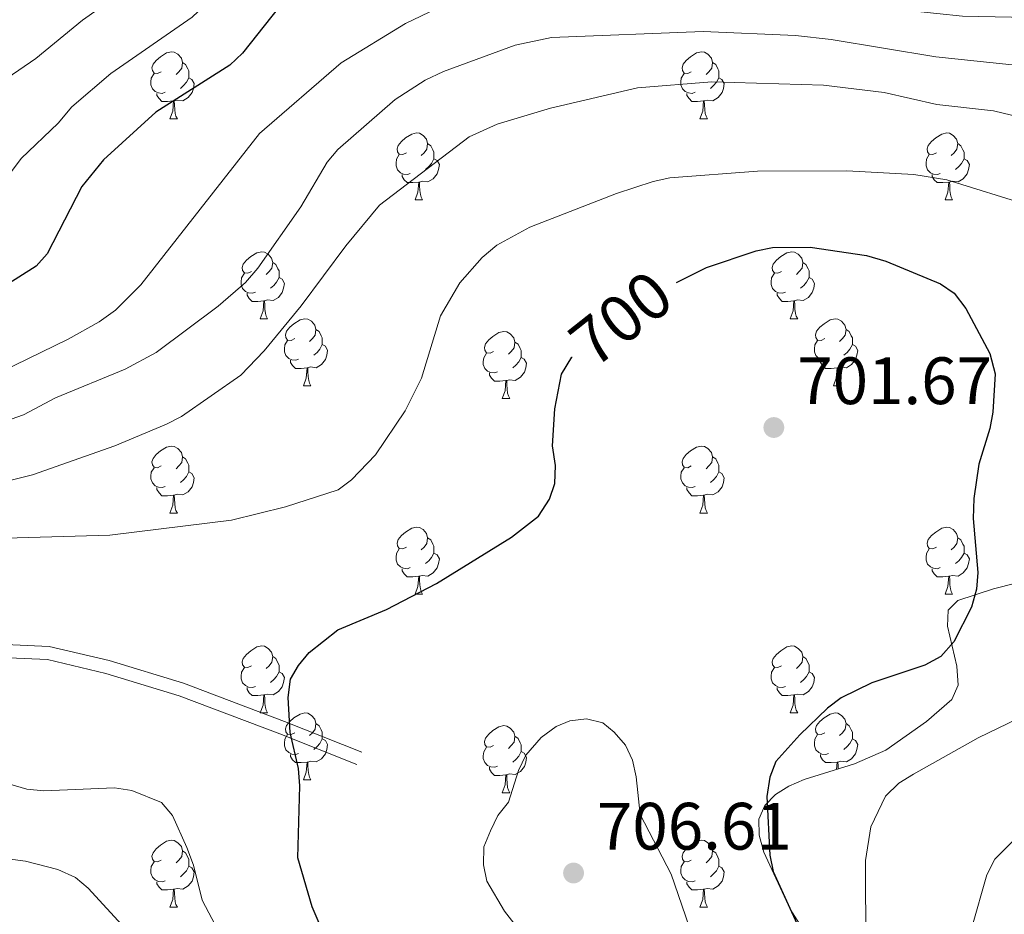
# Model space of a CAD drawing. Units: metres. Extents: x 565854 to 570338, y 716991 to 720005.
# Drawn here: x 567754 to 567902, y 718294 to 718428 of the extents above; entities that cross this region are included whole.
import ezdxf
from ezdxf.enums import TextEntityAlignment as Align

# ---------------------------------------------------------------- set-up
doc = ezdxf.new("R2010")
doc.units = ezdxf.units.M
doc.header["$MEASUREMENT"] = 0
doc.linetypes.add('DGN Style 3', pattern=[67.55973, 48.25695, -19.30278])
for name, color, linetype, lineweight in [('Carátula', 7, 'Continuous', 0), ('Elementos auxiliares', 7, 'Continuous', 0), ('Entidades rústicas y varios', 7, 'Continuous', 0), ('Relieve y altimetría', 7, 'Continuous', 0), ('Textos de rotulación', 7, 'Continuous', 0), ('Viales y ferrocarril', 7, 'Continuous', 0)]:
    doc.layers.add(name, color=color, linetype=linetype, lineweight=lineweight)
doc.styles.add('Style-arial', font='arial.shx', dxfattribs={"bigfont": 'arialbig.shx'})
doc.styles.add('Style-ariali', font='ariali.shx', dxfattribs={"bigfont": 'arialibig.shx'})

# ---------------------------------------------------------------- blocks, each defined once
blk = doc.blocks.new('5PATER_1')
at = {"layer": 'Relieve y altimetría', "linetype": 'Continuous', "lineweight": 0}
h = blk.add_hatch(color=250, dxfattribs=at)
edge = h.paths.add_edge_path()
edge.add_ellipse((0, 0), major_axis=(-1.1, -1.11), ratio=0.999422, start_angle=0, end_angle=360)

msp = doc.modelspace()

# ---------------------------------------------------------------- linework, layer by layer
at = {"layer": 'Carátula', "color": 7, "linetype": 'Continuous', "lineweight": 0}
msp.add_3dface([(565883.249, 716991.404), (570338.027, 717035.327), (570308.745, 720005.195), (565853.967, 719961.272)], dxfattribs=at)
at = {"layer": 'Elementos auxiliares', "color": 250, "linetype": 'Continuous', "lineweight": 0}
msp.add_3dface([(566755.34, 717394.07), (566733.12, 719707.35), (570149.91, 719741.06), (570173.27, 717427.77)], dxfattribs=at)
at = {"layer": 'Entidades rústicas y varios', "color": 92, "linetype": 'Continuous', "lineweight": 0, "flags": 128}
for points in [[(567775.539, 718420.473), (567775.009, 718420.208), (567774.479, 718420.263), (567774.214, 718420.633), (567774.159, 718421.058), (567774.319, 718421.578), (567774.799, 718422.173), (567775.434, 718422.703), (567776.334, 718423.288), (567777.079, 718423.448), (567777.504, 718423.393), (567778.034, 718423.078), (567778.564, 718422.493), (567778.724, 718421.853), (567778.614, 718421.003), (567778.189, 718420.473), (567777.769, 718420.048)], [(567854.866, 718420.473), (567854.336, 718420.208), (567853.806, 718420.263), (567853.541, 718420.633), (567853.486, 718421.058), (567853.646, 718421.578), (567854.126, 718422.173), (567854.761, 718422.703), (567855.661, 718423.288), (567856.406, 718423.448), (567856.831, 718423.393), (567857.361, 718423.078), (567857.891, 718422.493), (567858.051, 718421.853), (567857.941, 718421.003), (567857.516, 718420.473), (567857.096, 718420.048)], [(567778.724, 718421.853), (567779.199, 718421.538), (567779.514, 718420.898), (567779.674, 718420.578), (567779.674, 718419.998), (567779.674, 718419.573), (567779.304, 718418.883), (567778.884, 718418.403), (567778.404, 718417.983)], [(567858.051, 718421.853), (567858.526, 718421.538), (567858.841, 718420.898), (567859.001, 718420.578), (567859.001, 718419.998), (567859.001, 718419.573), (567858.631, 718418.883), (567858.211, 718418.403), (567857.731, 718417.983)], [(567776.124, 718417.393), (567775.699, 718417.233), (567775.114, 718417.293), (567774.639, 718417.503), (567774.214, 718417.928), (567773.999, 718418.513), (567773.999, 718418.933), (567774.054, 718419.518), (567774.479, 718420.208)], [(567779.674, 718419.573), (567780.129, 718419.323), (567780.474, 718418.708), (567780.364, 718417.983), (567780.154, 718417.343), (567779.569, 718416.603), (567778.774, 718416.123), (567777.924, 718416.228), (567777.494, 718416.098)], [(567855.451, 718417.393), (567855.026, 718417.233), (567854.441, 718417.293), (567853.966, 718417.503), (567853.541, 718417.928), (567853.326, 718418.513), (567853.326, 718418.933), (567853.381, 718419.518), (567853.806, 718420.208)], [(567859.001, 718419.573), (567859.456, 718419.323), (567859.801, 718418.708), (567859.691, 718417.983), (567859.481, 718417.343), (567858.896, 718416.603), (567858.101, 718416.123), (567857.251, 718416.228), (567856.821, 718416.098)], [(567777.384, 718416.098), (567776.494, 718416.013), (567775.649, 718416.013), (567775.224, 718416.443), (567774.904, 718416.918), (567774.904, 718417.233)], [(567856.711, 718416.098), (567855.821, 718416.013), (567854.976, 718416.013), (567854.551, 718416.443), (567854.231, 718416.918), (567854.231, 718417.233)], [(567776.839, 718413.413), (567777.274, 718414.573), (567777.384, 718416.098), (567777.494, 718416.098), (567777.529, 718415.513), (567777.564, 718414.828), (567777.634, 718414.213), (567777.749, 718413.813), (567777.964, 718413.413)], [(567856.166, 718413.413), (567856.601, 718414.573), (567856.711, 718416.098), (567856.821, 718416.098), (567856.856, 718415.513), (567856.891, 718414.828), (567856.961, 718414.213), (567857.076, 718413.813), (567857.291, 718413.413)], [(567776.839, 718413.413), (567777.964, 718413.413)], [(567856.166, 718413.413), (567857.291, 718413.413)], [(567812.23, 718408.333), (567811.7, 718408.068), (567811.17, 718408.123), (567810.905, 718408.493), (567810.85, 718408.918), (567811.01, 718409.438), (567811.49, 718410.033), (567812.125, 718410.563), (567813.025, 718411.148), (567813.77, 718411.308), (567814.195, 718411.253), (567814.725, 718410.938), (567815.255, 718410.353), (567815.415, 718409.713), (567815.305, 718408.863), (567814.88, 718408.333), (567814.46, 718407.908)], [(567891.557, 718408.333), (567891.027, 718408.068), (567890.497, 718408.123), (567890.232, 718408.493), (567890.177, 718408.918), (567890.337, 718409.438), (567890.817, 718410.033), (567891.452, 718410.563), (567892.352, 718411.148), (567893.097, 718411.308), (567893.522, 718411.253), (567894.052, 718410.938), (567894.582, 718410.353), (567894.742, 718409.713), (567894.632, 718408.863), (567894.207, 718408.333), (567893.787, 718407.908)], [(567815.415, 718409.713), (567815.89, 718409.398), (567816.205, 718408.758), (567816.365, 718408.438), (567816.365, 718407.858), (567816.365, 718407.433), (567815.995, 718406.743), (567815.575, 718406.263), (567815.095, 718405.843)], [(567894.742, 718409.713), (567895.217, 718409.398), (567895.532, 718408.758), (567895.692, 718408.438), (567895.692, 718407.858), (567895.692, 718407.433), (567895.322, 718406.743), (567894.902, 718406.263), (567894.422, 718405.843)], [(567812.815, 718405.253), (567812.39, 718405.093), (567811.805, 718405.153), (567811.33, 718405.363), (567810.905, 718405.788), (567810.69, 718406.373), (567810.69, 718406.793), (567810.745, 718407.378), (567811.17, 718408.068)], [(567892.142, 718405.253), (567891.717, 718405.093), (567891.132, 718405.153), (567890.657, 718405.363), (567890.232, 718405.788), (567890.017, 718406.373), (567890.017, 718406.793), (567890.072, 718407.378), (567890.497, 718408.068)], [(567816.365, 718407.433), (567816.82, 718407.183), (567817.165, 718406.568), (567817.055, 718405.843), (567816.845, 718405.203), (567816.26, 718404.463), (567815.465, 718403.983), (567814.615, 718404.088), (567814.185, 718403.958)], [(567895.692, 718407.433), (567896.147, 718407.183), (567896.492, 718406.568), (567896.382, 718405.843), (567896.172, 718405.203), (567895.587, 718404.463), (567894.792, 718403.983), (567893.942, 718404.088), (567893.512, 718403.958)], [(567814.075, 718403.958), (567813.185, 718403.873), (567812.34, 718403.873), (567811.915, 718404.303), (567811.595, 718404.778), (567811.595, 718405.093)], [(567893.402, 718403.958), (567892.512, 718403.873), (567891.667, 718403.873), (567891.242, 718404.303), (567890.922, 718404.778), (567890.922, 718405.093)], [(567813.53, 718401.273), (567813.965, 718402.433), (567814.075, 718403.958), (567814.185, 718403.958), (567814.22, 718403.373), (567814.255, 718402.688), (567814.325, 718402.073), (567814.44, 718401.673), (567814.655, 718401.273)], [(567892.857, 718401.273), (567893.292, 718402.433), (567893.402, 718403.958), (567893.512, 718403.958), (567893.547, 718403.373), (567893.582, 718402.688), (567893.652, 718402.073), (567893.767, 718401.673), (567893.982, 718401.273)], [(567813.53, 718401.273), (567814.655, 718401.273)], [(567892.857, 718401.273), (567893.982, 718401.273)], [(567789.042, 718390.564), (567788.512, 718390.299), (567787.982, 718390.354), (567787.717, 718390.724), (567787.662, 718391.149), (567787.822, 718391.669), (567788.302, 718392.264), (567788.937, 718392.794), (567789.837, 718393.379), (567790.582, 718393.539), (567791.007, 718393.484), (567791.537, 718393.169), (567792.067, 718392.584), (567792.227, 718391.944), (567792.117, 718391.094), (567791.692, 718390.564), (567791.272, 718390.139)], [(567868.369, 718390.564), (567867.839, 718390.299), (567867.309, 718390.354), (567867.044, 718390.724), (567866.989, 718391.149), (567867.149, 718391.669), (567867.629, 718392.264), (567868.264, 718392.794), (567869.164, 718393.379), (567869.909, 718393.539), (567870.334, 718393.484), (567870.864, 718393.169), (567871.394, 718392.584), (567871.554, 718391.944), (567871.444, 718391.094), (567871.019, 718390.564), (567870.599, 718390.139)], [(567792.227, 718391.944), (567792.702, 718391.629), (567793.017, 718390.989), (567793.177, 718390.669), (567793.177, 718390.089), (567793.177, 718389.664), (567792.807, 718388.974), (567792.387, 718388.494), (567791.907, 718388.074)], [(567871.554, 718391.944), (567872.029, 718391.629), (567872.344, 718390.989), (567872.504, 718390.669), (567872.504, 718390.089), (567872.504, 718389.664), (567872.134, 718388.974), (567871.714, 718388.494), (567871.234, 718388.074)], [(567789.627, 718387.484), (567789.202, 718387.324), (567788.617, 718387.384), (567788.142, 718387.594), (567787.717, 718388.019), (567787.502, 718388.604), (567787.502, 718389.024), (567787.557, 718389.609), (567787.982, 718390.299)], [(567868.954, 718387.484), (567868.529, 718387.324), (567867.944, 718387.384), (567867.469, 718387.594), (567867.044, 718388.019), (567866.829, 718388.604), (567866.829, 718389.024), (567866.884, 718389.609), (567867.309, 718390.299)], [(567793.177, 718389.664), (567793.632, 718389.414), (567793.977, 718388.799), (567793.867, 718388.074), (567793.657, 718387.434), (567793.072, 718386.694), (567792.277, 718386.214), (567791.427, 718386.319), (567790.997, 718386.189)], [(567872.504, 718389.664), (567872.959, 718389.414), (567873.304, 718388.799), (567873.194, 718388.074), (567872.984, 718387.434), (567872.399, 718386.694), (567871.604, 718386.214), (567870.754, 718386.319), (567870.324, 718386.189)], [(567790.887, 718386.189), (567789.997, 718386.104), (567789.152, 718386.104), (567788.727, 718386.534), (567788.407, 718387.009), (567788.407, 718387.324)], [(567870.214, 718386.189), (567869.324, 718386.104), (567868.479, 718386.104), (567868.054, 718386.534), (567867.734, 718387.009), (567867.734, 718387.324)], [(567790.342, 718383.504), (567790.777, 718384.664), (567790.887, 718386.189), (567790.997, 718386.189), (567791.032, 718385.604), (567791.067, 718384.919), (567791.137, 718384.304), (567791.252, 718383.904), (567791.467, 718383.504)], [(567869.669, 718383.504), (567870.104, 718384.664), (567870.214, 718386.189), (567870.324, 718386.189), (567870.359, 718385.604), (567870.394, 718384.919), (567870.464, 718384.304), (567870.579, 718383.904), (567870.794, 718383.504)], [(567790.342, 718383.504), (567791.467, 718383.504)], [(567795.517, 718380.529), (567794.987, 718380.264), (567794.457, 718380.319), (567794.192, 718380.689), (567794.137, 718381.114), (567794.297, 718381.634), (567794.777, 718382.229), (567795.412, 718382.759), (567796.312, 718383.344), (567797.057, 718383.504), (567797.482, 718383.449), (567798.012, 718383.134), (567798.542, 718382.549), (567798.702, 718381.909), (567798.592, 718381.059), (567798.167, 718380.529), (567797.747, 718380.104)], [(567869.669, 718383.504), (567870.794, 718383.504)], [(567874.844, 718380.529), (567874.314, 718380.264), (567873.784, 718380.319), (567873.519, 718380.689), (567873.464, 718381.114), (567873.624, 718381.634), (567874.104, 718382.229), (567874.739, 718382.759), (567875.639, 718383.344), (567876.384, 718383.504), (567876.809, 718383.449), (567877.339, 718383.134), (567877.869, 718382.549), (567878.029, 718381.909), (567877.919, 718381.059), (567877.494, 718380.529), (567877.074, 718380.104)], [(567798.702, 718381.909), (567799.177, 718381.594), (567799.492, 718380.954), (567799.652, 718380.634), (567799.652, 718380.054), (567799.652, 718379.629), (567799.282, 718378.939), (567798.862, 718378.459), (567798.382, 718378.039)], [(567825.289, 718378.624), (567824.759, 718378.359), (567824.229, 718378.414), (567823.964, 718378.784), (567823.909, 718379.209), (567824.069, 718379.729), (567824.549, 718380.324), (567825.184, 718380.854), (567826.084, 718381.439), (567826.829, 718381.599), (567827.254, 718381.544), (567827.784, 718381.229), (567828.314, 718380.644), (567828.474, 718380.004), (567828.364, 718379.154), (567827.939, 718378.624), (567827.519, 718378.199)], [(567878.029, 718381.909), (567878.504, 718381.594), (567878.819, 718380.954), (567878.979, 718380.634), (567878.979, 718380.054), (567878.979, 718379.629), (567878.609, 718378.939), (567878.189, 718378.459), (567877.709, 718378.039)], [(567796.102, 718377.449), (567795.677, 718377.289), (567795.092, 718377.349), (567794.617, 718377.559), (567794.192, 718377.984), (567793.977, 718378.569), (567793.977, 718378.989), (567794.032, 718379.574), (567794.457, 718380.264)], [(567799.652, 718379.629), (567800.107, 718379.379), (567800.452, 718378.764), (567800.342, 718378.039), (567800.132, 718377.399), (567799.547, 718376.659), (567798.752, 718376.179), (567797.902, 718376.284), (567797.472, 718376.154)], [(567828.474, 718380.004), (567828.949, 718379.689), (567829.264, 718379.049), (567829.424, 718378.729), (567829.424, 718378.149), (567829.424, 718377.724), (567829.054, 718377.034), (567828.634, 718376.554), (567828.154, 718376.134)], [(567875.429, 718377.449), (567875.004, 718377.289), (567874.419, 718377.349), (567873.944, 718377.559), (567873.519, 718377.984), (567873.304, 718378.569), (567873.304, 718378.989), (567873.359, 718379.574), (567873.784, 718380.264)], [(567878.979, 718379.629), (567879.434, 718379.379), (567879.779, 718378.764), (567879.669, 718378.039), (567879.459, 718377.399), (567878.874, 718376.659), (567878.079, 718376.179), (567877.229, 718376.284), (567876.799, 718376.154)], [(567825.874, 718375.544), (567825.449, 718375.384), (567824.864, 718375.444), (567824.389, 718375.654), (567823.964, 718376.079), (567823.749, 718376.664), (567823.749, 718377.084), (567823.804, 718377.669), (567824.229, 718378.359)], [(567797.362, 718376.154), (567796.472, 718376.069), (567795.627, 718376.069), (567795.202, 718376.499), (567794.882, 718376.974), (567794.882, 718377.289)], [(567829.424, 718377.724), (567829.879, 718377.474), (567830.224, 718376.859), (567830.114, 718376.134), (567829.904, 718375.494), (567829.319, 718374.754), (567828.524, 718374.274), (567827.674, 718374.379), (567827.244, 718374.249)], [(567876.689, 718376.154), (567875.799, 718376.069), (567874.954, 718376.069), (567874.529, 718376.499), (567874.209, 718376.974), (567874.209, 718377.289)], [(567796.817, 718373.469), (567797.252, 718374.629), (567797.362, 718376.154), (567797.472, 718376.154), (567797.507, 718375.569), (567797.542, 718374.884), (567797.612, 718374.269), (567797.727, 718373.869), (567797.942, 718373.469)], [(567827.134, 718374.249), (567826.244, 718374.164), (567825.399, 718374.164), (567824.974, 718374.594), (567824.654, 718375.069), (567824.654, 718375.384)], [(567876.144, 718373.469), (567876.579, 718374.629), (567876.689, 718376.154), (567876.799, 718376.154), (567876.834, 718375.569), (567876.869, 718374.884), (567876.939, 718374.269), (567877.054, 718373.869), (567877.269, 718373.469)], [(567826.589, 718371.564), (567827.024, 718372.724), (567827.134, 718374.249), (567827.244, 718374.249), (567827.279, 718373.664), (567827.314, 718372.979), (567827.384, 718372.364), (567827.499, 718371.964), (567827.714, 718371.564)], [(567796.817, 718373.469), (567797.942, 718373.469)], [(567876.144, 718373.469), (567877.269, 718373.469)], [(567826.589, 718371.564), (567827.714, 718371.564)], [(567775.539, 718361.481), (567775.009, 718361.216), (567774.479, 718361.271), (567774.214, 718361.641), (567774.159, 718362.066), (567774.319, 718362.586), (567774.799, 718363.181), (567775.434, 718363.711), (567776.334, 718364.296), (567777.079, 718364.456), (567777.504, 718364.401), (567778.034, 718364.086), (567778.564, 718363.501), (567778.724, 718362.861), (567778.614, 718362.011), (567778.189, 718361.481), (567777.769, 718361.056)], [(567854.866, 718361.481), (567854.336, 718361.216), (567853.806, 718361.271), (567853.541, 718361.641), (567853.486, 718362.066), (567853.646, 718362.586), (567854.126, 718363.181), (567854.761, 718363.711), (567855.661, 718364.296), (567856.406, 718364.456), (567856.831, 718364.401), (567857.361, 718364.086), (567857.891, 718363.501), (567858.051, 718362.861), (567857.941, 718362.011), (567857.516, 718361.481), (567857.096, 718361.056)], [(567778.724, 718362.861), (567779.199, 718362.546), (567779.514, 718361.906), (567779.674, 718361.586), (567779.674, 718361.006), (567779.674, 718360.581), (567779.304, 718359.891), (567778.884, 718359.411), (567778.404, 718358.991)], [(567858.051, 718362.861), (567858.526, 718362.546), (567858.841, 718361.906), (567859.001, 718361.586), (567859.001, 718361.006), (567859.001, 718360.581), (567858.631, 718359.891), (567858.211, 718359.411), (567857.731, 718358.991)], [(567776.124, 718358.401), (567775.699, 718358.241), (567775.114, 718358.301), (567774.639, 718358.511), (567774.214, 718358.936), (567773.999, 718359.521), (567773.999, 718359.941), (567774.054, 718360.526), (567774.479, 718361.216)], [(567779.674, 718360.581), (567780.129, 718360.331), (567780.474, 718359.716), (567780.364, 718358.991), (567780.154, 718358.351), (567779.569, 718357.611), (567778.774, 718357.131), (567777.924, 718357.236), (567777.494, 718357.106)], [(567855.451, 718358.401), (567855.026, 718358.241), (567854.441, 718358.301), (567853.966, 718358.511), (567853.541, 718358.936), (567853.326, 718359.521), (567853.326, 718359.941), (567853.381, 718360.526), (567853.806, 718361.216)], [(567859.001, 718360.581), (567859.456, 718360.331), (567859.801, 718359.716), (567859.691, 718358.991), (567859.481, 718358.351), (567858.896, 718357.611), (567858.101, 718357.131), (567857.251, 718357.236), (567856.821, 718357.106)], [(567777.384, 718357.106), (567776.494, 718357.021), (567775.649, 718357.021), (567775.224, 718357.451), (567774.904, 718357.926), (567774.904, 718358.241)], [(567856.711, 718357.106), (567855.821, 718357.021), (567854.976, 718357.021), (567854.551, 718357.451), (567854.231, 718357.926), (567854.231, 718358.241)], [(567776.839, 718354.421), (567777.274, 718355.581), (567777.384, 718357.106), (567777.494, 718357.106), (567777.529, 718356.521), (567777.564, 718355.836), (567777.634, 718355.221), (567777.749, 718354.821), (567777.964, 718354.421)], [(567856.166, 718354.421), (567856.601, 718355.581), (567856.711, 718357.106), (567856.821, 718357.106), (567856.856, 718356.521), (567856.891, 718355.836), (567856.961, 718355.221), (567857.076, 718354.821), (567857.291, 718354.421)], [(567776.839, 718354.421), (567777.964, 718354.421)], [(567856.166, 718354.421), (567857.291, 718354.421)], [(567812.23, 718349.341), (567811.7, 718349.076), (567811.17, 718349.131), (567810.905, 718349.501), (567810.85, 718349.926), (567811.01, 718350.446), (567811.49, 718351.041), (567812.125, 718351.571), (567813.025, 718352.156), (567813.77, 718352.316), (567814.195, 718352.261), (567814.725, 718351.946), (567815.255, 718351.361), (567815.415, 718350.721), (567815.305, 718349.871), (567814.88, 718349.341), (567814.46, 718348.916)], [(567891.557, 718349.341), (567891.027, 718349.076), (567890.497, 718349.131), (567890.232, 718349.501), (567890.177, 718349.926), (567890.337, 718350.446), (567890.817, 718351.041), (567891.452, 718351.571), (567892.352, 718352.156), (567893.097, 718352.316), (567893.522, 718352.261), (567894.052, 718351.946), (567894.582, 718351.361), (567894.742, 718350.721), (567894.632, 718349.871), (567894.207, 718349.341), (567893.787, 718348.916)], [(567815.415, 718350.721), (567815.89, 718350.406), (567816.205, 718349.766), (567816.365, 718349.446), (567816.365, 718348.866), (567816.365, 718348.441), (567815.995, 718347.751), (567815.575, 718347.271), (567815.095, 718346.851)], [(567894.742, 718350.721), (567895.217, 718350.406), (567895.532, 718349.766), (567895.692, 718349.446), (567895.692, 718348.866), (567895.692, 718348.441), (567895.322, 718347.751), (567894.902, 718347.271), (567894.422, 718346.851)], [(567812.815, 718346.261), (567812.39, 718346.101), (567811.805, 718346.161), (567811.33, 718346.371), (567810.905, 718346.796), (567810.69, 718347.381), (567810.69, 718347.801), (567810.745, 718348.386), (567811.17, 718349.076)], [(567892.142, 718346.261), (567891.717, 718346.101), (567891.132, 718346.161), (567890.657, 718346.371), (567890.232, 718346.796), (567890.017, 718347.381), (567890.017, 718347.801), (567890.072, 718348.386), (567890.497, 718349.076)], [(567816.365, 718348.441), (567816.82, 718348.191), (567817.165, 718347.576), (567817.055, 718346.851), (567816.845, 718346.211), (567816.26, 718345.471), (567815.465, 718344.991), (567814.615, 718345.096), (567814.185, 718344.966)], [(567895.692, 718348.441), (567896.147, 718348.191), (567896.492, 718347.576), (567896.382, 718346.851), (567896.172, 718346.211), (567895.587, 718345.471), (567894.792, 718344.991), (567893.942, 718345.096), (567893.512, 718344.966)], [(567814.075, 718344.966), (567813.185, 718344.881), (567812.34, 718344.881), (567811.915, 718345.311), (567811.595, 718345.786), (567811.595, 718346.101)], [(567893.402, 718344.966), (567892.512, 718344.881), (567891.667, 718344.881), (567891.242, 718345.311), (567890.922, 718345.786), (567890.922, 718346.101)], [(567813.53, 718342.281), (567813.965, 718343.441), (567814.075, 718344.966), (567814.185, 718344.966), (567814.22, 718344.381), (567814.255, 718343.696), (567814.325, 718343.081), (567814.44, 718342.681), (567814.655, 718342.281)], [(567892.857, 718342.281), (567893.292, 718343.441), (567893.402, 718344.966), (567893.512, 718344.966), (567893.547, 718344.381), (567893.582, 718343.696), (567893.652, 718343.081), (567893.767, 718342.681), (567893.982, 718342.281)], [(567813.53, 718342.281), (567814.655, 718342.281)], [(567892.857, 718342.281), (567893.982, 718342.281)], [(567789.042, 718331.572), (567788.512, 718331.307), (567787.982, 718331.362), (567787.717, 718331.732), (567787.662, 718332.157), (567787.822, 718332.677), (567788.302, 718333.272), (567788.937, 718333.802), (567789.837, 718334.387), (567790.582, 718334.547), (567791.007, 718334.492), (567791.537, 718334.177), (567792.067, 718333.592), (567792.227, 718332.952), (567792.117, 718332.102), (567791.692, 718331.572), (567791.272, 718331.147)], [(567868.369, 718331.572), (567867.839, 718331.307), (567867.309, 718331.362), (567867.044, 718331.732), (567866.989, 718332.157), (567867.149, 718332.677), (567867.629, 718333.272), (567868.264, 718333.802), (567869.164, 718334.387), (567869.909, 718334.547), (567870.334, 718334.492), (567870.864, 718334.177), (567871.394, 718333.592), (567871.554, 718332.952), (567871.444, 718332.102), (567871.019, 718331.572), (567870.599, 718331.147)], [(567792.227, 718332.952), (567792.702, 718332.637), (567793.017, 718331.997), (567793.177, 718331.677), (567793.177, 718331.097), (567793.177, 718330.672), (567792.807, 718329.982), (567792.387, 718329.502), (567791.907, 718329.082)], [(567871.554, 718332.952), (567872.029, 718332.637), (567872.344, 718331.997), (567872.504, 718331.677), (567872.504, 718331.097), (567872.504, 718330.672), (567872.134, 718329.982), (567871.714, 718329.502), (567871.234, 718329.082)], [(567789.627, 718328.492), (567789.202, 718328.332), (567788.617, 718328.392), (567788.142, 718328.602), (567787.717, 718329.027), (567787.502, 718329.612), (567787.502, 718330.032), (567787.557, 718330.617), (567787.982, 718331.307)], [(567868.954, 718328.492), (567868.529, 718328.332), (567867.944, 718328.392), (567867.469, 718328.602), (567867.044, 718329.027), (567866.829, 718329.612), (567866.829, 718330.032), (567866.884, 718330.617), (567867.309, 718331.307)], [(567793.177, 718330.672), (567793.632, 718330.422), (567793.977, 718329.807), (567793.867, 718329.082), (567793.657, 718328.442), (567793.072, 718327.702), (567792.277, 718327.222), (567791.427, 718327.327), (567790.997, 718327.197)], [(567872.504, 718330.672), (567872.959, 718330.422), (567873.304, 718329.807), (567873.194, 718329.082), (567872.984, 718328.442), (567872.399, 718327.702), (567871.604, 718327.222), (567870.754, 718327.327), (567870.324, 718327.197)], [(567790.887, 718327.197), (567789.997, 718327.112), (567789.152, 718327.112), (567788.727, 718327.542), (567788.407, 718328.017), (567788.407, 718328.332)], [(567870.214, 718327.197), (567869.324, 718327.112), (567868.479, 718327.112), (567868.054, 718327.542), (567867.734, 718328.017), (567867.734, 718328.332)], [(567790.342, 718324.512), (567790.777, 718325.672), (567790.887, 718327.197), (567790.997, 718327.197), (567791.032, 718326.612), (567791.067, 718325.927), (567791.137, 718325.312), (567791.252, 718324.912), (567791.467, 718324.512)], [(567869.669, 718324.512), (567870.104, 718325.672), (567870.214, 718327.197), (567870.324, 718327.197), (567870.359, 718326.612), (567870.394, 718325.927), (567870.464, 718325.312), (567870.579, 718324.912), (567870.794, 718324.512)], [(567790.342, 718324.512), (567791.467, 718324.512)], [(567795.517, 718321.537), (567794.987, 718321.272), (567794.457, 718321.327), (567794.192, 718321.697), (567794.137, 718322.122), (567794.297, 718322.642), (567794.777, 718323.237), (567795.412, 718323.767), (567796.312, 718324.352), (567797.057, 718324.512), (567797.482, 718324.457), (567798.012, 718324.142), (567798.542, 718323.557), (567798.702, 718322.917), (567798.592, 718322.067), (567798.167, 718321.537), (567797.747, 718321.112)], [(567869.669, 718324.512), (567870.794, 718324.512)], [(567874.844, 718321.537), (567874.314, 718321.272), (567873.784, 718321.327), (567873.519, 718321.697), (567873.464, 718322.122), (567873.624, 718322.642), (567874.104, 718323.237), (567874.739, 718323.767), (567875.639, 718324.352), (567876.384, 718324.512), (567876.809, 718324.457), (567877.339, 718324.142), (567877.869, 718323.557), (567878.029, 718322.917), (567877.919, 718322.067), (567877.494, 718321.537), (567877.074, 718321.112)], [(567798.702, 718322.917), (567799.177, 718322.602), (567799.492, 718321.962), (567799.652, 718321.642), (567799.652, 718321.062), (567799.652, 718320.637), (567799.282, 718319.947), (567798.862, 718319.467), (567798.382, 718319.047)], [(567825.289, 718319.632), (567824.759, 718319.367), (567824.229, 718319.422), (567823.964, 718319.792), (567823.909, 718320.217), (567824.069, 718320.737), (567824.549, 718321.332), (567825.184, 718321.862), (567826.084, 718322.447), (567826.829, 718322.607), (567827.254, 718322.552), (567827.784, 718322.237), (567828.314, 718321.652), (567828.474, 718321.012), (567828.364, 718320.162), (567827.939, 718319.632), (567827.519, 718319.207)], [(567878.029, 718322.917), (567878.504, 718322.602), (567878.819, 718321.962), (567878.979, 718321.642), (567878.979, 718321.062), (567878.979, 718320.637), (567878.609, 718319.947), (567878.189, 718319.467), (567877.709, 718319.047)], [(567796.102, 718318.457), (567795.677, 718318.297), (567795.092, 718318.357), (567794.617, 718318.567), (567794.192, 718318.992), (567793.977, 718319.577), (567793.977, 718319.997), (567794.032, 718320.582), (567794.457, 718321.272)], [(567799.652, 718320.637), (567800.107, 718320.387), (567800.452, 718319.772), (567800.342, 718319.047), (567800.132, 718318.407), (567799.547, 718317.667), (567798.752, 718317.187), (567797.902, 718317.292), (567797.472, 718317.162)], [(567828.474, 718321.012), (567828.949, 718320.697), (567829.264, 718320.057), (567829.424, 718319.737), (567829.424, 718319.157), (567829.424, 718318.732), (567829.054, 718318.042), (567828.634, 718317.562), (567828.154, 718317.142)], [(567875.429, 718318.457), (567875.004, 718318.297), (567874.419, 718318.357), (567873.944, 718318.567), (567873.519, 718318.992), (567873.304, 718319.577), (567873.304, 718319.997), (567873.359, 718320.582), (567873.784, 718321.272)], [(567878.979, 718320.637), (567879.434, 718320.387), (567879.779, 718319.772), (567879.669, 718319.047), (567879.459, 718318.407), (567878.874, 718317.667), (567878.079, 718317.187), (567877.229, 718317.292), (567876.799, 718317.162)], [(567825.874, 718316.552), (567825.449, 718316.392), (567824.864, 718316.452), (567824.389, 718316.662), (567823.964, 718317.087), (567823.749, 718317.672), (567823.749, 718318.092), (567823.804, 718318.677), (567824.229, 718319.367)], [(567797.362, 718317.162), (567796.472, 718317.077), (567795.627, 718317.077), (567795.202, 718317.507), (567794.882, 718317.982), (567794.882, 718318.297)], [(567829.424, 718318.732), (567829.879, 718318.482), (567830.224, 718317.867), (567830.114, 718317.142), (567829.904, 718316.502), (567829.319, 718315.762), (567828.524, 718315.282), (567827.674, 718315.387), (567827.244, 718315.257)], [(567876.689, 718317.162), (567875.799, 718317.077), (567874.954, 718317.077), (567874.529, 718317.507), (567874.209, 718317.982), (567874.209, 718318.297)], [(567796.817, 718314.477), (567797.252, 718315.637), (567797.362, 718317.162), (567797.472, 718317.162), (567797.507, 718316.577), (567797.542, 718315.892), (567797.612, 718315.277), (567797.727, 718314.877), (567797.942, 718314.477)], [(567827.134, 718315.257), (567826.244, 718315.172), (567825.399, 718315.172), (567824.974, 718315.602), (567824.654, 718316.077), (567824.654, 718316.392)], [(567876.609, 718316.049), (567876.689, 718317.162), (567876.799, 718317.162), (567876.834, 718316.577), (567876.857, 718316.125)], [(567826.589, 718312.572), (567827.024, 718313.732), (567827.134, 718315.257), (567827.244, 718315.257), (567827.279, 718314.672), (567827.314, 718313.987), (567827.384, 718313.372), (567827.499, 718312.972), (567827.714, 718312.572)], [(567796.817, 718314.477), (567797.942, 718314.477)], [(567826.589, 718312.572), (567827.714, 718312.572)], [(567775.539, 718302.489), (567775.009, 718302.224), (567774.479, 718302.279), (567774.214, 718302.649), (567774.159, 718303.074), (567774.319, 718303.594), (567774.799, 718304.189), (567775.434, 718304.719), (567776.334, 718305.304), (567777.079, 718305.464), (567777.504, 718305.409), (567778.034, 718305.094), (567778.564, 718304.509), (567778.724, 718303.869), (567778.614, 718303.019), (567778.189, 718302.489), (567777.769, 718302.064)], [(567854.866, 718302.489), (567854.336, 718302.224), (567853.806, 718302.279), (567853.541, 718302.649), (567853.486, 718303.074), (567853.646, 718303.594), (567854.126, 718304.189), (567854.761, 718304.719), (567855.661, 718305.304), (567856.406, 718305.464), (567856.831, 718305.409), (567857.361, 718305.094), (567857.891, 718304.509), (567858.051, 718303.869), (567857.941, 718303.019), (567857.516, 718302.489), (567857.096, 718302.064)], [(567778.724, 718303.869), (567779.199, 718303.554), (567779.514, 718302.914), (567779.674, 718302.594), (567779.674, 718302.014), (567779.674, 718301.589), (567779.304, 718300.899), (567778.884, 718300.419), (567778.404, 718299.999)], [(567858.051, 718303.869), (567858.526, 718303.554), (567858.841, 718302.914), (567859.001, 718302.594), (567859.001, 718302.014), (567859.001, 718301.589), (567858.631, 718300.899), (567858.211, 718300.419), (567857.731, 718299.999)], [(567776.124, 718299.409), (567775.699, 718299.249), (567775.114, 718299.309), (567774.639, 718299.519), (567774.214, 718299.944), (567773.999, 718300.529), (567773.999, 718300.949), (567774.054, 718301.534), (567774.479, 718302.224)], [(567779.674, 718301.589), (567780.129, 718301.339), (567780.474, 718300.724), (567780.364, 718299.999), (567780.154, 718299.359), (567779.569, 718298.619), (567778.774, 718298.139), (567777.924, 718298.244), (567777.494, 718298.114)], [(567855.451, 718299.409), (567855.026, 718299.249), (567854.441, 718299.309), (567853.966, 718299.519), (567853.541, 718299.944), (567853.326, 718300.529), (567853.326, 718300.949), (567853.381, 718301.534), (567853.806, 718302.224)], [(567859.001, 718301.589), (567859.456, 718301.339), (567859.801, 718300.724), (567859.691, 718299.999), (567859.481, 718299.359), (567858.896, 718298.619), (567858.101, 718298.139), (567857.251, 718298.244), (567856.821, 718298.114)], [(567777.384, 718298.114), (567776.494, 718298.029), (567775.649, 718298.029), (567775.224, 718298.459), (567774.904, 718298.934), (567774.904, 718299.249)], [(567856.711, 718298.114), (567855.821, 718298.029), (567854.976, 718298.029), (567854.551, 718298.459), (567854.231, 718298.934), (567854.231, 718299.249)], [(567776.839, 718295.429), (567777.274, 718296.589), (567777.384, 718298.114), (567777.494, 718298.114), (567777.529, 718297.529), (567777.564, 718296.844), (567777.634, 718296.229), (567777.749, 718295.829), (567777.964, 718295.429)], [(567856.166, 718295.429), (567856.601, 718296.589), (567856.711, 718298.114), (567856.821, 718298.114), (567856.856, 718297.529), (567856.891, 718296.844), (567856.961, 718296.229), (567857.076, 718295.829), (567857.291, 718295.429)], [(567776.839, 718295.429), (567777.964, 718295.429)], [(567856.166, 718295.429), (567857.291, 718295.429)]]:
    msp.add_lwpolyline(points, dxfattribs=at)
at = {"layer": 'Entidades rústicas y varios', "color": 92, "linetype": 'Continuous', "lineweight": 0, "ltscale": 0.5}
msp.add_polyline3d([(567909.724, 718345.533, 703.102), (567900.115, 718343.066, 704.679), (567894.754, 718341.347, 705.209), (567893.311, 718339.907, 705.106), (567893.234, 718337.517, 704.781), (567894.627, 718331.495, 703.886), (567894.821, 718328.667, 703.528), (567893.851, 718326.519, 703.371), (567890.085, 718323.241, 703.325), (567883.987, 718318.962, 703.371), (567879.32, 718316.882, 703.482), (567871.755, 718314.557, 703.654), (567869.47, 718313.564, 703.712), (567867.465, 718312.284, 703.772), (567865.888, 718310.678, 703.83), (567865.003, 718308.605, 703.891), (567865.031, 718306.24, 703.956), (567865.725, 718303.693, 704.024), (567869.694, 718295.156, 704.29), (567871.087, 718292.956, 704.494)], dxfattribs=at)
at = {"layer": 'Relieve y altimetría', "color": 30, "linetype": 'Continuous', "lineweight": 0, "flags": 128}
for points, elevation in [([(567722.265, 718397.168), (567723.766, 718398.097), (567723.995, 718399.254), (567726.18, 718403.887), (567726.867, 718406.549), (567728.021, 718407.593), (567732.53, 718408.646), (567740.038, 718412.714), (567747.183, 718415.929), (567756.754, 718422.44), (567763.78, 718428.171), (567774.13, 718435.536), (567791.363, 718454.121), (567797.251, 718459.045), (567801.408, 718462.161), (567804.162, 718463.531), (567810.913, 718465.427), (567813.409, 718465.527), (567821.123, 718464.895), (567830.462, 718463.429), (567833.461, 718463.348), (567869.125, 718457.248), (567887.229, 718455.874), (567902.513, 718455.762)], 665), ([(567981.767, 718424.437), (567956.608, 718427.384), (567941.138, 718428.125), (567932.192, 718428.024), (567895.452, 718428.766), (567883.959, 718429.97), (567869.078, 718432.518), (567857.601, 718434.037), (567838.094, 718434.951), (567832.974, 718434.617), (567829.903, 718433.988), (567816.766, 718429.955), (567812.094, 718427.699), (567802.466, 718421.79), (567790.237, 718411.217), (567772.483, 718388.576), (567768.675, 718384.787)], 680), ([(567751.96, 718403.94), (567754.576, 718407.499), (567760.134, 718412.757), (567762.148, 718415.217), (567768.016, 718420.193), (567780.167, 718428.626), (567781.99, 718430.343)], 670), ([(567915.739, 718420.152), (567891.456, 718422.68), (567875.795, 718425.3), (567870.472, 718425.903), (567856.667, 718426.484), (567833.959, 718425.614), (567828.52, 718424.458), (567817.779, 718420.521), (567815.041, 718419.195), (567810.556, 718416.329), (567801.997, 718408.852), (567800.386, 718406.942), (567796.428, 718400.234), (567789.976, 718391.047), (567788.171, 718388.928), (567784.056, 718385.384), (567774.772, 718378.462), (567770.161, 718375.978), (567759.718, 718371.644), (567754.941, 718369.133), (567747.091, 718366.356)], 685), ([(567743.613, 718356.98), (567756.292, 718360.153), (567768.586, 718364.474), (567776.312, 718367.704), (567778.584, 718368.867), (567787.436, 718375.059), (567790.969, 718378.72), (567796.508, 718385.455), (567803.193, 718394.417), (567808.218, 718400.512), (567821.62, 718410.737), (567825.817, 718412.637), (567833.793, 718415.01), (567846.819, 718418.05), (567857.958, 718418.967), (567874.644, 718418.435), (567883.718, 718417.377), (567891.627, 718415.585), (567900.112, 718414.605), (567907.993, 718412.728)], 690), ([(567820.211, 718388.87), (567823.558, 718392.679), (567825.78, 718394.489), (567830.713, 718397.225), (567843.662, 718402.258), (567849.166, 718404.06), (567851.671, 718404.568), (567864.778, 718405.566), (567878.157, 718405.64), (567888.187, 718405.09), (567893.112, 718404.298), (567905.663, 718400.391)], 695), ([(567750.418, 718350.631), (567767.833, 718351.139), (567786.04, 718353.342), (567794.157, 718355.334), (567802.016, 718357.899), (567804.012, 718359.403), (567807.623, 718363.146), (567812.065, 718369.707), (567814.486, 718374.617), (567817.362, 718383.955), (567820.211, 718388.87)], 695), ([(567768.675, 718384.787), (567766.237, 718383.056), (567761.631, 718380.45), (567749.501, 718374.558)], 680), ([(567830.198, 718290.628), (567826.914, 718294.864), (567824.293, 718299.322), (567823.768, 718301.797), (567823.829, 718304.471), (567824.82, 718306.869), (567825.932, 718309.186), (567827.508, 718311.137), (567829.021, 718315.902), (567830.105, 718318.196), (567832.4, 718320.812), (567834.65, 718322.472), (567836.691, 718323.344), (567839.177, 718323.625), (567841.646, 718323.03), (567843.327, 718321.646), (567845.009, 718319.684), (567846.097, 718317.432), (567846.641, 718314.928), (567847.215, 718309.337), (567851.866, 718300.376), (567854.566, 718292.545)], 705), ([(567905.129, 718324.317), (567897.817, 718320.779), (567888.11, 718315.365), (567885.916, 718314.01), (567883.916, 718312.077), (567881.769, 718307.445), (567880.935, 718302.45), (567880.983, 718289.213)], 695), ([(567784.098, 718291.857), (567781.667, 718296.502), (567780.376, 718301.753), (567779.369, 718304.361), (567777.236, 718309.175), (567775.573, 718311.099), (567771.149, 718312.905), (567768.544, 718313.318), (567757.992, 718312.865), (567755.44, 718313.128), (567752.894, 718313.854)], 695), ([(567904.338, 718306.667), (567900.324, 718302.621), (567899.125, 718300.285), (567896.854, 718292.421)], 690), ([(567775.214, 718286.693), (567764.619, 718298.271), (567762.727, 718299.904), (567760.061, 718301.073), (567755.229, 718302.351), (567744.28, 718303.795)], 690)]:
    msp.add_lwpolyline(points, dxfattribs=dict(at, elevation=elevation))
at = {"layer": 'Relieve y altimetría', "color": 30, "linetype": 'Continuous', "lineweight": 30, "flags": 128}
for points, elevation in [([(567800.21, 718438.661), (567797.639, 718435.801), (567787.686, 718423.222), (567785.797, 718421.437), (567774.759, 718414.414), (567766.917, 718407.267), (567763.678, 718403.278), (567758.492, 718393.233), (567756.846, 718391.346), (567752.188, 718388.403)], 675), ([(567852.65, 718388.944), (567857.139, 718391.167), (567864.574, 718393.654), (567867.02, 718394.165), (567872.659, 718394.206), (567881.078, 718392.965), (567883.972, 718392.124), (567892.155, 718388.714), (567894.222, 718387.313), (567895.949, 718385.043), (567899.557, 718378.295), (567900.365, 718375.241), (567899.994, 718369.533), (567899.557, 718367.07), (567897.932, 718361.739), (567897.15, 718356.593), (567897.067, 718353.601), (567897.782, 718345.545), (567897.572, 718343.055), (567896.834, 718340.364), (567894.151, 718335.132), (567892.219, 718332.942), (567889.817, 718331.641), (567881.901, 718329.001), (567877.325, 718326.781), (567875.283, 718325.247), (567871.125, 718321.222), (567867.55, 718317.242), (567866.645, 718314.91), (567866.185, 718312.024), (567866.623, 718303.243), (567867.128, 718300.789), (567872.909, 718288.068)], 700), ([(567800.144, 718290.846), (567798.127, 718295.506), (567795.985, 718302.842), (567796.306, 718313.585), (567796.068, 718316.206), (567794.858, 718321.601), (567794.536, 718326.844), (567794.914, 718329.544), (567796.104, 718331.629), (567797.698, 718333.555), (567801.996, 718336.945), (567809.274, 718340.014), (567816.74, 718343.86), (567827.98, 718350.799), (567832.02, 718353.971), (567833.633, 718356.481), (567834.446, 718358.847), (567834.54, 718361.53), (567834.113, 718364.502), (567834.445, 718370.017), (567835.473, 718375.225), (567837.009, 718377.735), (567837.034, 718377.755)], 700)]:
    msp.add_lwpolyline(points, dxfattribs=dict(at, elevation=elevation))
at = {"layer": 'Viales y ferrocarril', "color": 250, "linetype": 'DGN Style 3', "lineweight": 0}
msp.add_polyline3d([(567733.07, 718335.604, 693.589), (567758.785, 718334.476, 697.016), (567767.755, 718332.367, 697.726), (567778.897, 718328.981, 698.578), (567794.002, 718323.23, 699.494), (567805.551, 718318.662, 700.943)], dxfattribs=at)
at = {"layer": 'Viales y ferrocarril', "color": 250, "linetype": 'Continuous', "lineweight": 0}
msp.add_polyline3d([(567732.949, 718333.607, 693.589), (567758.51, 718332.487, 697.016), (567767.234, 718330.434, 697.726), (567778.25, 718327.088, 698.578), (567793.279, 718321.365, 699.494), (567804.816, 718316.803, 700.943)], dxfattribs=at)

# ---------------------------------------------------------------- block references
at = {"layer": 'Relieve y altimetría', "color": 250, "linetype": 'Continuous', "lineweight": 0}
for p in [(567867.229, 718367.225, 701.667), (567837.252, 718300.558, 706.608)]:
    msp.add_blockref('5PATER_1', p, dxfattribs=at)

# ---------------------------------------------------------------- texts
at = {"layer": 'Textos de rotulación', "color": 27, "linetype": 'Continuous', "lineweight": 0, "style": 'Style-ariali'}
msp.add_text('700', height=7, rotation=38.30869, dxfattribs=at).set_placement((567844.348, 718383.533, 700), align=Align.MIDDLE_CENTER)
at = {"layer": 'Textos de rotulación', "color": 250, "linetype": 'Continuous', "lineweight": 0, "style": 'Style-arial'}
for s, p in [('701.67', (567870.729, 718370.725, 701.667)), ('706.61', (567840.752, 718304.058, 706.608))]:
    msp.add_text(s, height=7, dxfattribs=at).set_placement(p)

doc.saveas('drawing.dxf')
